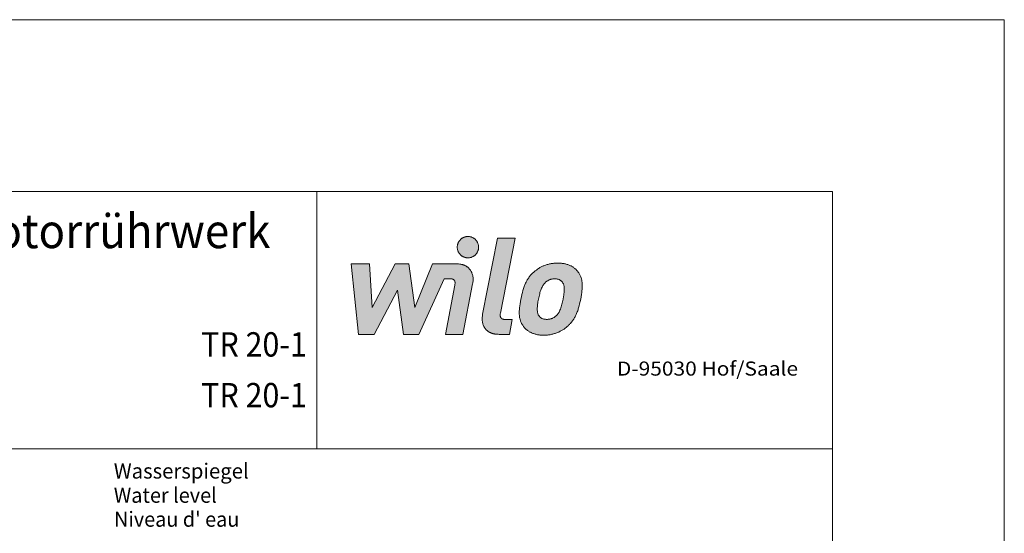
# Model space of a CAD drawing. Units: millimetres. Extents: x 0 to 210, y 0 to 297.
# Drawn here: x 95 to 210, y 237 to 297 of the extents above; entities that cross this region are included whole.
import ezdxf
from ezdxf.enums import TextEntityAlignment as Align

# ---------------------------------------------------------------- set-up
doc = ezdxf.new("R2010")
doc.units = ezdxf.units.MM
doc.header["$LTSCALE"] = 5
doc.linetypes.add('AUSGEZOGEN', pattern=[0])
for name, color, linetype, true_color in [('Text', 96, 'Continuous', 0x008000), ('Volllinie breit', 18, 'Continuous', 0x000000), ('Zeichnungsrahmen', 9, 'Continuous', 0xc0c0c0)]:
    doc.layers.add(name, color=color, linetype=linetype, true_color=true_color)
doc.styles.add('Arial', font='arial.ttf')

# ---------------------------------------------------------------- blocks, each defined once
blk = doc.blocks.new('Wilo Logo_nNn02')
at = {"layer": 'Volllinie breit', "linetype": 'AUSGEZOGEN', "lineweight": 18, "true_color": 0x000000}
h = blk.add_hatch(color=18, dxfattribs=at)
h.paths.add_polyline_path([(136.45, 263.47), (136.11, 268.55), (134, 268.55), (134.86, 260.33), (136.65, 260.33), (139.37, 265.49), (140.09, 260.33), (141.88, 260.33), (144.83, 266.82), (145.47, 266.82), (145.56, 266.81), (145.65, 266.81), (145.69, 266.8), (145.73, 266.79), (145.76, 266.78), (145.79, 266.77), (145.83, 266.76), (145.86, 266.75), (145.88, 266.73), (145.91, 266.71), (145.93, 266.7), (145.95, 266.68), (145.97, 266.65), (145.99, 266.63), (146.01, 266.61), (146.02, 266.58), (146.04, 266.56), (146.05, 266.53), (146.06, 266.5), (146.07, 266.47), (146.07, 266.43), (146.08, 266.4), (146.08, 266.33), (146.08, 266.25), (146.07, 266.17), (146.06, 266.08), (144.95, 260.33), (147, 260.33), (148.13, 266.21), (148.15, 266.32), (148.16, 266.43), (148.17, 266.54), (148.18, 266.65), (148.18, 266.76), (148.18, 266.86), (148.17, 266.97), (148.15, 267.07), (148.14, 267.18), (148.11, 267.28), (148.09, 267.37), (148.05, 267.47), (148.02, 267.56), (147.97, 267.65), (147.92, 267.74), (147.87, 267.82), (147.81, 267.91), (147.74, 267.98), (147.67, 268.06), (147.6, 268.13), (147.55, 268.16), (147.51, 268.19), (147.47, 268.22), (147.42, 268.25), (147.38, 268.28), (147.33, 268.31), (147.28, 268.33), (147.23, 268.36), (147.17, 268.38), (147.12, 268.4), (147.06, 268.42), (147, 268.44), (146.94, 268.46), (146.88, 268.48), (146.82, 268.49), (146.76, 268.5), (146.69, 268.52), (146.62, 268.53), (146.48, 268.54), (146.33, 268.55), (146.18, 268.55), (143.46, 268.55), (141.41, 263.47), (140.71, 268.55), (139.11, 268.55)], flags=0)
h.paths.add_polyline_path([(146.83, 271.49), (146.79, 271.45), (146.74, 271.41), (146.7, 271.37), (146.66, 271.33), (146.62, 271.29), (146.58, 271.24), (146.55, 271.19), (146.51, 271.14), (146.48, 271.09), (146.46, 271.03), (146.43, 270.98), (146.41, 270.92), (146.39, 270.86), (146.37, 270.81), (146.36, 270.74), (146.35, 270.68), (146.34, 270.62), (146.34, 270.56), (146.33, 270.49), (146.34, 270.43), (146.34, 270.37), (146.35, 270.3), (146.36, 270.24), (146.37, 270.18), (146.39, 270.12), (146.41, 270.07), (146.43, 270.01), (146.46, 269.96), (146.48, 269.9), (146.51, 269.85), (146.55, 269.8), (146.58, 269.75), (146.62, 269.7), (146.66, 269.66), (146.7, 269.61), (146.74, 269.57), (146.79, 269.53), (146.83, 269.5), (146.88, 269.46), (146.93, 269.43), (146.99, 269.4), (147.04, 269.37), (147.09, 269.35), (147.15, 269.33), (147.21, 269.31), (147.27, 269.29), (147.33, 269.28), (147.39, 269.26), (147.45, 269.26), (147.51, 269.25), (147.58, 269.25), (147.64, 269.25), (147.7, 269.26), (147.77, 269.26), (147.83, 269.28), (147.89, 269.29), (147.95, 269.31), (148.01, 269.33), (148.06, 269.35), (148.12, 269.37), (148.17, 269.4), (148.22, 269.43), (148.27, 269.46), (148.32, 269.5), (148.37, 269.53), (148.41, 269.57), (148.46, 269.61), (148.5, 269.66), (148.54, 269.7), (148.57, 269.75), (148.61, 269.8), (148.64, 269.85), (148.67, 269.9), (148.7, 269.96), (148.72, 270.01), (148.75, 270.07), (148.77, 270.12), (148.78, 270.18), (148.8, 270.24), (148.81, 270.3), (148.81, 270.37), (148.82, 270.43), (148.82, 270.49), (148.82, 270.56), (148.81, 270.62), (148.81, 270.68), (148.8, 270.74), (148.78, 270.81), (148.77, 270.86), (148.75, 270.92), (148.72, 270.98), (148.7, 271.03), (148.67, 271.09), (148.64, 271.14), (148.61, 271.19), (148.57, 271.24), (148.54, 271.29), (148.5, 271.33), (148.46, 271.37), (148.41, 271.41), (148.37, 271.45), (148.32, 271.49), (148.27, 271.53), (148.22, 271.56), (148.17, 271.59), (148.12, 271.62), (148.06, 271.64), (148.01, 271.66), (147.95, 271.68), (147.89, 271.7), (147.83, 271.71), (147.77, 271.72), (147.7, 271.73), (147.64, 271.74), (147.58, 271.74), (147.51, 271.74), (147.45, 271.73), (147.39, 271.72), (147.33, 271.71), (147.27, 271.7), (147.21, 271.68), (147.15, 271.66), (147.09, 271.64), (147.04, 271.62), (146.99, 271.59), (146.93, 271.56), (146.88, 271.53)], flags=0)
h.paths.add_polyline_path([(149.26, 262.46), (149.25, 262.35), (149.24, 262.25), (149.24, 262.14), (149.24, 262.03), (149.25, 261.93), (149.26, 261.82), (149.28, 261.72), (149.3, 261.62), (149.33, 261.52), (149.36, 261.43), (149.4, 261.33), (149.44, 261.24), (149.49, 261.15), (149.55, 261.07), (149.61, 260.99), (149.67, 260.91), (149.74, 260.84), (149.82, 260.77), (149.86, 260.74), (149.9, 260.7), (149.94, 260.67), (149.99, 260.64), (150.04, 260.61), (150.09, 260.59), (150.13, 260.56), (150.19, 260.54), (150.24, 260.51), (150.29, 260.49), (150.35, 260.47), (150.41, 260.45), (150.47, 260.43), (150.53, 260.41), (150.59, 260.4), (150.66, 260.39), (150.72, 260.37), (150.79, 260.36), (150.93, 260.35), (151.08, 260.34), (151.23, 260.33), (152.4, 260.33), (152.74, 262.07), (151.95, 262.07), (151.86, 262.07), (151.77, 262.08), (151.73, 262.09), (151.69, 262.09), (151.66, 262.1), (151.62, 262.11), (151.59, 262.13), (151.56, 262.14), (151.54, 262.16), (151.51, 262.17), (151.49, 262.19), (151.47, 262.21), (151.45, 262.23), (151.43, 262.25), (151.41, 262.28), (151.4, 262.3), (151.38, 262.33), (151.37, 262.36), (151.36, 262.39), (151.36, 262.42), (151.35, 262.45), (151.35, 262.49), (151.34, 262.56), (151.34, 262.64), (151.35, 262.72), (151.37, 262.81), (153.07, 271.56), (151.02, 271.56), (149.29, 262.68), (149.27, 262.57)], flags=0)
h.paths.add_polyline_path([(156.82, 266.56), (156.87, 266.59), (156.93, 266.63), (156.99, 266.66), (157.05, 266.68), (157.11, 266.71), (157.18, 266.73), (157.24, 266.75), (157.31, 266.76), (157.38, 266.78), (157.45, 266.79), (157.52, 266.79), (157.59, 266.8), (157.67, 266.8), (157.74, 266.8), (157.82, 266.79), (157.89, 266.79), (157.95, 266.78), (158.02, 266.76), (158.08, 266.75), (158.14, 266.73), (158.2, 266.71), (158.25, 266.68), (158.3, 266.66), (158.35, 266.63), (158.4, 266.59), (158.44, 266.56), (158.48, 266.52), (158.52, 266.48), (158.56, 266.44), (158.59, 266.4), (158.62, 266.35), (158.64, 266.31), (158.67, 266.26), (158.69, 266.22), (158.71, 266.17), (158.73, 266.12), (158.74, 266.07), (158.75, 266.01), (158.76, 265.96), (158.77, 265.9), (158.78, 265.84), (158.79, 265.73), (158.79, 265.6), (158.79, 265.47), (158.78, 265.34), (158.77, 265.2), (158.75, 265.06), (158.73, 264.91), (158.7, 264.76), (158.65, 264.45), (158.58, 264.14), (158.55, 263.98), (158.51, 263.84), (158.48, 263.69), (158.43, 263.55), (158.39, 263.42), (158.34, 263.29), (158.29, 263.16), (158.24, 263.04), (158.18, 262.93), (158.14, 262.87), (158.11, 262.82), (158.07, 262.77), (158.04, 262.72), (158, 262.67), (157.96, 262.62), (157.92, 262.57), (157.88, 262.53), (157.83, 262.49), (157.78, 262.45), (157.73, 262.4), (157.68, 262.36), (157.62, 262.32), (157.56, 262.29), (157.5, 262.26), (157.44, 262.23), (157.38, 262.2), (157.32, 262.18), (157.25, 262.15), (157.18, 262.14), (157.12, 262.12), (157.05, 262.11), (156.98, 262.1), (156.9, 262.09), (156.83, 262.08), (156.75, 262.08), (156.68, 262.08), (156.6, 262.09), (156.54, 262.1), (156.47, 262.11), (156.41, 262.12), (156.35, 262.14), (156.29, 262.15), (156.23, 262.18), (156.18, 262.2), (156.13, 262.23), (156.08, 262.26), (156.04, 262.29), (155.99, 262.32), (155.95, 262.36), (155.91, 262.4), (155.88, 262.45), (155.85, 262.49), (155.82, 262.53), (155.79, 262.57), (155.77, 262.62), (155.75, 262.67), (155.73, 262.72), (155.71, 262.77), (155.7, 262.82), (155.68, 262.87), (155.67, 262.93), (155.66, 262.98), (155.66, 263.04), (155.65, 263.16), (155.64, 263.29), (155.65, 263.42), (155.66, 263.55), (155.67, 263.69), (155.69, 263.84), (155.71, 263.98), (155.73, 264.14), (155.79, 264.45), (155.86, 264.76), (155.89, 264.91), (155.93, 265.06), (155.96, 265.2), (156, 265.34), (156.05, 265.47), (156.09, 265.6), (156.14, 265.73), (156.2, 265.84), (156.26, 265.96), (156.29, 266.01), (156.33, 266.07), (156.36, 266.12), (156.4, 266.17), (156.44, 266.22), (156.48, 266.26), (156.52, 266.31), (156.56, 266.35), (156.6, 266.4), (156.65, 266.44), (156.71, 266.48), (156.76, 266.52)], flags=0)
h.paths.add_polyline_path([(155.29, 267.64), (155.21, 267.56), (155.13, 267.49), (155.06, 267.41), (154.98, 267.34), (154.91, 267.26), (154.84, 267.18), (154.78, 267.1), (154.72, 267.02), (154.65, 266.94), (154.6, 266.85), (154.54, 266.77), (154.49, 266.68), (154.43, 266.59), (154.39, 266.5), (154.34, 266.4), (154.29, 266.31), (154.25, 266.21), (154.21, 266.11), (154.16, 266.01), (154.13, 265.9), (154.09, 265.8), (154.05, 265.69), (154.02, 265.58), (153.98, 265.46), (153.92, 265.23), (153.86, 264.98), (153.8, 264.72), (153.74, 264.45), (153.69, 264.17), (153.65, 263.91), (153.61, 263.66), (153.59, 263.43), (153.57, 263.31), (153.57, 263.2), (153.56, 263.09), (153.56, 262.98), (153.56, 262.88), (153.56, 262.77), (153.56, 262.67), (153.57, 262.58), (153.58, 262.48), (153.59, 262.39), (153.6, 262.29), (153.62, 262.2), (153.64, 262.12), (153.66, 262.03), (153.68, 261.95), (153.71, 261.86), (153.74, 261.78), (153.78, 261.7), (153.82, 261.62), (153.86, 261.55), (153.9, 261.47), (153.95, 261.39), (154, 261.32), (154.05, 261.25), (154.09, 261.2), (154.13, 261.15), (154.17, 261.1), (154.22, 261.05), (154.26, 261), (154.31, 260.96), (154.36, 260.91), (154.42, 260.86), (154.47, 260.82), (154.53, 260.78), (154.59, 260.73), (154.65, 260.69), (154.71, 260.65), (154.78, 260.61), (154.85, 260.58), (154.92, 260.54), (154.99, 260.51), (155.07, 260.48), (155.14, 260.44), (155.22, 260.42), (155.31, 260.39), (155.39, 260.36), (155.48, 260.34), (155.57, 260.32), (155.66, 260.3), (155.76, 260.29), (155.86, 260.27), (155.96, 260.26), (156.06, 260.25), (156.17, 260.24), (156.28, 260.24), (156.39, 260.24), (156.51, 260.24), (156.62, 260.24), (156.73, 260.25), (156.83, 260.26), (156.94, 260.27), (157.05, 260.29), (157.15, 260.3), (157.25, 260.32), (157.35, 260.34), (157.45, 260.36), (157.54, 260.39), (157.64, 260.42), (157.73, 260.44), (157.82, 260.48), (157.91, 260.51), (158, 260.54), (158.08, 260.58), (158.16, 260.61), (158.25, 260.65), (158.33, 260.69), (158.4, 260.73), (158.48, 260.78), (158.55, 260.82), (158.63, 260.86), (158.77, 260.96), (158.9, 261.05), (159.03, 261.15), (159.14, 261.25), (159.23, 261.32), (159.3, 261.39), (159.38, 261.47), (159.45, 261.55), (159.52, 261.62), (159.59, 261.7), (159.66, 261.78), (159.72, 261.86), (159.78, 261.95), (159.84, 262.03), (159.9, 262.12), (159.95, 262.2), (160, 262.29), (160.05, 262.39), (160.1, 262.48), (160.14, 262.58), (160.19, 262.67), (160.23, 262.77), (160.27, 262.88), (160.31, 262.98), (160.35, 263.09), (160.39, 263.2), (160.42, 263.31), (160.46, 263.43), (160.52, 263.66), (160.58, 263.91), (160.64, 264.17), (160.7, 264.45), (160.75, 264.72), (160.79, 264.98), (160.82, 265.23), (160.85, 265.46), (160.86, 265.58), (160.87, 265.69), (160.88, 265.8), (160.88, 265.9), (160.88, 266.01), (160.88, 266.11), (160.88, 266.21), (160.87, 266.31), (160.86, 266.4), (160.85, 266.5), (160.84, 266.59), (160.82, 266.68), (160.8, 266.77), (160.78, 266.85), (160.75, 266.94), (160.72, 267.02), (160.69, 267.1), (160.66, 267.18), (160.62, 267.26), (160.58, 267.34), (160.54, 267.41), (160.49, 267.49), (160.44, 267.56), (160.38, 267.64), (160.35, 267.69), (160.31, 267.73), (160.26, 267.78), (160.22, 267.83), (160.17, 267.88), (160.12, 267.93), (160.07, 267.97), (160.02, 268.02), (159.96, 268.06), (159.9, 268.11), (159.84, 268.15), (159.78, 268.19), (159.72, 268.23), (159.65, 268.27), (159.58, 268.31), (159.51, 268.34), (159.44, 268.37), (159.36, 268.41), (159.28, 268.44), (159.2, 268.47), (159.12, 268.49), (159.03, 268.52), (158.94, 268.54), (158.85, 268.56), (158.76, 268.58), (158.66, 268.6), (158.56, 268.61), (158.46, 268.62), (158.36, 268.63), (158.25, 268.64), (158.14, 268.64), (158.03, 268.64), (157.91, 268.64), (157.8, 268.64), (157.69, 268.63), (157.59, 268.62), (157.48, 268.61), (157.38, 268.6), (157.27, 268.58), (157.17, 268.56), (157.07, 268.54), (156.98, 268.52), (156.88, 268.49), (156.79, 268.47), (156.7, 268.44), (156.61, 268.41), (156.52, 268.37), (156.43, 268.34), (156.35, 268.31), (156.27, 268.27), (156.18, 268.23), (156.11, 268.19), (156.03, 268.15), (155.95, 268.11), (155.88, 268.06), (155.81, 268.02), (155.67, 267.93), (155.54, 267.83), (155.41, 267.73)], flags=0)
at = {"layer": 'Volllinie breit', "color": 18, "linetype": 'AUSGEZOGEN', "lineweight": 18, "true_color": 0x000000}
for points in [[(147.58, 269.25), (147.64, 269.25), (147.7, 269.26), (147.77, 269.26), (147.83, 269.28), (147.89, 269.29), (147.95, 269.31), (148.01, 269.33), (148.06, 269.35), (148.12, 269.37), (148.17, 269.4), (148.22, 269.43), (148.27, 269.46), (148.32, 269.5), (148.37, 269.53), (148.41, 269.57), (148.46, 269.61), (148.5, 269.66), (148.54, 269.7), (148.57, 269.75), (148.61, 269.8), (148.64, 269.85), (148.67, 269.9), (148.7, 269.96), (148.72, 270.01), (148.75, 270.07), (148.77, 270.12), (148.78, 270.18), (148.8, 270.24), (148.81, 270.3), (148.81, 270.37), (148.82, 270.43), (148.82, 270.49), (148.82, 270.56), (148.81, 270.62), (148.81, 270.68), (148.8, 270.74), (148.78, 270.81), (148.77, 270.86), (148.75, 270.92), (148.72, 270.98), (148.7, 271.03), (148.67, 271.09), (148.64, 271.14), (148.61, 271.19), (148.57, 271.24), (148.54, 271.29), (148.5, 271.33), (148.46, 271.37), (148.41, 271.41), (148.37, 271.45), (148.32, 271.49), (148.27, 271.53), (148.22, 271.56), (148.17, 271.59), (148.12, 271.62), (148.06, 271.64), (148.01, 271.66), (147.95, 271.68), (147.89, 271.7), (147.83, 271.71), (147.77, 271.72), (147.7, 271.73), (147.64, 271.74), (147.58, 271.74), (147.51, 271.74), (147.45, 271.73), (147.39, 271.72), (147.33, 271.71), (147.27, 271.7), (147.21, 271.68), (147.15, 271.66), (147.09, 271.64), (147.04, 271.62), (146.99, 271.59), (146.93, 271.56), (146.88, 271.53), (146.83, 271.49), (146.79, 271.45), (146.74, 271.41), (146.7, 271.37), (146.66, 271.33), (146.62, 271.29), (146.58, 271.24), (146.55, 271.19), (146.51, 271.14), (146.48, 271.09), (146.46, 271.03), (146.43, 270.98), (146.41, 270.92), (146.39, 270.86), (146.37, 270.81), (146.36, 270.74), (146.35, 270.68), (146.34, 270.62), (146.34, 270.56), (146.33, 270.49), (146.34, 270.43), (146.34, 270.37), (146.35, 270.3), (146.36, 270.24), (146.37, 270.18), (146.39, 270.12), (146.41, 270.07), (146.43, 270.01), (146.46, 269.96), (146.48, 269.9), (146.51, 269.85), (146.55, 269.8), (146.58, 269.75), (146.62, 269.7), (146.66, 269.66), (146.7, 269.61), (146.74, 269.57), (146.79, 269.53), (146.83, 269.5), (146.88, 269.46), (146.93, 269.43), (146.99, 269.4), (147.04, 269.37), (147.09, 269.35), (147.15, 269.33), (147.21, 269.31), (147.27, 269.29), (147.33, 269.28), (147.39, 269.26), (147.45, 269.26), (147.51, 269.25), (147.58, 269.25), (147.58, 269.25)], [(151.37, 262.81), (153.07, 271.56), (151.02, 271.56), (149.29, 262.68), (149.27, 262.57), (149.26, 262.46), (149.25, 262.35), (149.24, 262.25), (149.24, 262.14), (149.24, 262.03), (149.25, 261.93), (149.26, 261.82), (149.28, 261.72), (149.3, 261.62), (149.33, 261.52), (149.36, 261.43), (149.4, 261.33), (149.44, 261.24), (149.49, 261.15), (149.55, 261.07), (149.61, 260.99), (149.67, 260.91), (149.74, 260.84), (149.82, 260.77), (149.86, 260.74), (149.9, 260.7), (149.94, 260.67), (149.99, 260.64), (150.04, 260.61), (150.09, 260.59), (150.13, 260.56), (150.19, 260.54), (150.24, 260.51), (150.29, 260.49), (150.35, 260.47), (150.41, 260.45), (150.47, 260.43), (150.53, 260.41), (150.59, 260.4), (150.66, 260.39), (150.72, 260.37), (150.79, 260.36), (150.93, 260.35), (151.08, 260.34), (151.23, 260.33), (152.4, 260.33), (152.74, 262.07), (151.95, 262.07), (151.86, 262.07), (151.77, 262.08), (151.73, 262.09), (151.69, 262.09), (151.66, 262.1), (151.62, 262.11), (151.59, 262.13), (151.56, 262.14), (151.54, 262.16), (151.51, 262.17), (151.49, 262.19), (151.47, 262.21), (151.45, 262.23), (151.43, 262.25), (151.41, 262.28), (151.4, 262.3), (151.38, 262.33), (151.37, 262.36), (151.36, 262.39), (151.36, 262.42), (151.35, 262.45), (151.35, 262.49), (151.34, 262.56), (151.34, 262.64), (151.35, 262.72), (151.37, 262.81), (151.37, 262.81)], [(143.46, 268.55), (141.41, 263.47), (140.71, 268.55), (139.11, 268.55), (136.45, 263.47), (136.11, 268.55), (134, 268.55), (134.86, 260.33), (136.65, 260.33), (139.37, 265.49), (140.09, 260.33), (141.88, 260.33), (144.83, 266.82), (145.47, 266.82), (145.56, 266.81), (145.65, 266.81), (145.69, 266.8), (145.73, 266.79), (145.76, 266.78), (145.79, 266.77), (145.83, 266.76), (145.86, 266.75), (145.88, 266.73), (145.91, 266.71), (145.93, 266.7), (145.95, 266.68), (145.97, 266.65), (145.99, 266.63), (146.01, 266.61), (146.02, 266.58), (146.04, 266.56), (146.05, 266.53), (146.06, 266.5), (146.07, 266.47), (146.07, 266.43), (146.08, 266.4), (146.08, 266.33), (146.08, 266.25), (146.07, 266.17), (146.06, 266.08), (144.95, 260.33), (147, 260.33), (148.13, 266.21), (148.15, 266.32), (148.16, 266.43), (148.17, 266.54), (148.18, 266.65), (148.18, 266.76), (148.18, 266.86), (148.17, 266.97), (148.15, 267.07), (148.14, 267.18), (148.11, 267.28), (148.09, 267.37), (148.05, 267.47), (148.02, 267.56), (147.97, 267.65), (147.92, 267.74), (147.87, 267.82), (147.81, 267.91), (147.74, 267.98), (147.67, 268.06), (147.6, 268.13), (147.55, 268.16), (147.51, 268.19), (147.47, 268.22), (147.42, 268.25), (147.38, 268.28), (147.33, 268.31), (147.28, 268.33), (147.23, 268.36), (147.17, 268.38), (147.12, 268.4), (147.06, 268.42), (147, 268.44), (146.94, 268.46), (146.88, 268.48), (146.82, 268.49), (146.76, 268.5), (146.69, 268.52), (146.62, 268.53), (146.48, 268.54), (146.33, 268.55), (146.18, 268.55), (143.46, 268.55)], [(160.38, 267.64), (160.35, 267.69), (160.31, 267.73), (160.26, 267.78), (160.22, 267.83), (160.17, 267.88), (160.12, 267.93), (160.07, 267.97), (160.02, 268.02), (159.96, 268.06), (159.9, 268.11), (159.84, 268.15), (159.78, 268.19), (159.72, 268.23), (159.65, 268.27), (159.58, 268.31), (159.51, 268.34), (159.44, 268.37), (159.36, 268.41), (159.28, 268.44), (159.2, 268.47), (159.12, 268.49), (159.03, 268.52), (158.94, 268.54), (158.85, 268.56), (158.76, 268.58), (158.66, 268.6), (158.56, 268.61), (158.46, 268.62), (158.36, 268.63), (158.25, 268.64), (158.14, 268.64), (158.03, 268.64), (157.91, 268.64), (157.8, 268.64), (157.69, 268.63), (157.59, 268.62), (157.48, 268.61), (157.38, 268.6), (157.27, 268.58), (157.17, 268.56), (157.07, 268.54), (156.98, 268.52), (156.88, 268.49), (156.79, 268.47), (156.7, 268.44), (156.61, 268.41), (156.52, 268.37), (156.43, 268.34), (156.35, 268.31), (156.27, 268.27), (156.18, 268.23), (156.11, 268.19), (156.03, 268.15), (155.95, 268.11), (155.88, 268.06), (155.81, 268.02), (155.67, 267.93), (155.54, 267.83), (155.41, 267.73), (155.29, 267.64), (155.21, 267.56), (155.13, 267.49), (155.06, 267.41), (154.98, 267.34), (154.91, 267.26), (154.84, 267.18), (154.78, 267.1), (154.72, 267.02), (154.65, 266.94), (154.6, 266.85), (154.54, 266.77), (154.49, 266.68), (154.43, 266.59), (154.39, 266.5), (154.34, 266.4), (154.29, 266.31), (154.25, 266.21), (154.21, 266.11), (154.16, 266.01), (154.13, 265.9), (154.09, 265.8), (154.05, 265.69), (154.02, 265.58), (153.98, 265.46), (153.92, 265.23), (153.86, 264.98), (153.8, 264.72), (153.74, 264.45), (153.69, 264.17), (153.65, 263.91), (153.61, 263.66), (153.59, 263.43), (153.57, 263.31), (153.57, 263.2), (153.56, 263.09), (153.56, 262.98), (153.56, 262.88), (153.56, 262.77), (153.56, 262.67), (153.57, 262.58), (153.58, 262.48), (153.59, 262.39), (153.6, 262.29), (153.62, 262.2), (153.64, 262.12), (153.66, 262.03), (153.68, 261.95), (153.71, 261.86), (153.74, 261.78), (153.78, 261.7), (153.82, 261.62), (153.86, 261.55), (153.9, 261.47), (153.95, 261.39), (154, 261.32), (154.05, 261.25), (154.09, 261.2), (154.13, 261.15), (154.17, 261.1), (154.22, 261.05), (154.26, 261), (154.31, 260.96), (154.36, 260.91), (154.42, 260.86), (154.47, 260.82), (154.53, 260.78), (154.59, 260.73), (154.65, 260.69), (154.71, 260.65), (154.78, 260.61), (154.85, 260.58), (154.92, 260.54), (154.99, 260.51), (155.07, 260.48), (155.14, 260.44), (155.22, 260.42), (155.31, 260.39), (155.39, 260.36), (155.48, 260.34), (155.57, 260.32), (155.66, 260.3), (155.76, 260.29), (155.86, 260.27), (155.96, 260.26), (156.06, 260.25), (156.17, 260.24), (156.28, 260.24), (156.39, 260.24), (156.51, 260.24), (156.62, 260.24), (156.73, 260.25), (156.83, 260.26), (156.94, 260.27), (157.05, 260.29), (157.15, 260.3), (157.25, 260.32), (157.35, 260.34), (157.45, 260.36), (157.54, 260.39), (157.64, 260.42), (157.73, 260.44), (157.82, 260.48), (157.91, 260.51), (158, 260.54), (158.08, 260.58), (158.16, 260.61), (158.25, 260.65), (158.33, 260.69), (158.4, 260.73), (158.48, 260.78), (158.55, 260.82), (158.63, 260.86), (158.77, 260.96), (158.9, 261.05), (159.03, 261.15), (159.14, 261.25), (159.23, 261.32), (159.3, 261.39), (159.38, 261.47), (159.45, 261.55), (159.52, 261.62), (159.59, 261.7), (159.66, 261.78), (159.72, 261.86), (159.78, 261.95), (159.84, 262.03), (159.9, 262.12), (159.95, 262.2), (160, 262.29), (160.05, 262.39), (160.1, 262.48), (160.14, 262.58), (160.19, 262.67), (160.23, 262.77), (160.27, 262.88), (160.31, 262.98), (160.35, 263.09), (160.39, 263.2), (160.42, 263.31), (160.46, 263.43), (160.52, 263.66), (160.58, 263.91), (160.64, 264.17), (160.7, 264.45), (160.75, 264.72), (160.79, 264.98), (160.82, 265.23), (160.85, 265.46), (160.86, 265.58), (160.87, 265.69), (160.88, 265.8), (160.88, 265.9), (160.88, 266.01), (160.88, 266.11), (160.88, 266.21), (160.87, 266.31), (160.86, 266.4), (160.85, 266.5), (160.84, 266.59), (160.82, 266.68), (160.8, 266.77), (160.78, 266.85), (160.75, 266.94), (160.72, 267.02), (160.69, 267.1), (160.66, 267.18), (160.62, 267.26), (160.58, 267.34), (160.54, 267.41), (160.49, 267.49), (160.44, 267.56), (160.38, 267.64), (160.38, 267.64)], [(158.65, 264.45), (158.58, 264.14), (158.55, 263.98), (158.51, 263.84), (158.48, 263.69), (158.43, 263.55), (158.39, 263.42), (158.34, 263.29), (158.29, 263.16), (158.24, 263.04), (158.18, 262.93), (158.14, 262.87), (158.11, 262.82), (158.07, 262.77), (158.04, 262.72), (158, 262.67), (157.96, 262.62), (157.92, 262.57), (157.88, 262.53), (157.83, 262.49), (157.78, 262.45), (157.73, 262.4), (157.68, 262.36), (157.62, 262.32), (157.56, 262.29), (157.5, 262.26), (157.44, 262.23), (157.38, 262.2), (157.32, 262.18), (157.25, 262.15), (157.18, 262.14), (157.12, 262.12), (157.05, 262.11), (156.98, 262.1), (156.9, 262.09), (156.83, 262.08), (156.75, 262.08), (156.68, 262.08), (156.6, 262.09), (156.54, 262.1), (156.47, 262.11), (156.41, 262.12), (156.35, 262.14), (156.29, 262.15), (156.23, 262.18), (156.18, 262.2), (156.13, 262.23), (156.08, 262.26), (156.04, 262.29), (155.99, 262.32), (155.95, 262.36), (155.91, 262.4), (155.88, 262.45), (155.85, 262.49), (155.82, 262.53), (155.79, 262.57), (155.77, 262.62), (155.75, 262.67), (155.73, 262.72), (155.71, 262.77), (155.7, 262.82), (155.68, 262.87), (155.67, 262.93), (155.66, 262.98), (155.66, 263.04), (155.65, 263.16), (155.64, 263.29), (155.65, 263.42), (155.66, 263.55), (155.67, 263.69), (155.69, 263.84), (155.71, 263.98), (155.73, 264.14), (155.79, 264.45), (155.86, 264.76), (155.89, 264.91), (155.93, 265.06), (155.96, 265.2), (156, 265.34), (156.05, 265.47), (156.09, 265.6), (156.14, 265.73), (156.2, 265.84), (156.26, 265.96), (156.29, 266.01), (156.33, 266.07), (156.36, 266.12), (156.4, 266.17), (156.44, 266.22), (156.48, 266.26), (156.52, 266.31), (156.56, 266.35), (156.6, 266.4), (156.65, 266.44), (156.71, 266.48), (156.76, 266.52), (156.82, 266.56), (156.87, 266.59), (156.93, 266.63), (156.99, 266.66), (157.05, 266.68), (157.11, 266.71), (157.18, 266.73), (157.24, 266.75), (157.31, 266.76), (157.38, 266.78), (157.45, 266.79), (157.52, 266.79), (157.59, 266.8), (157.67, 266.8), (157.74, 266.8), (157.82, 266.79), (157.89, 266.79), (157.95, 266.78), (158.02, 266.76), (158.08, 266.75), (158.14, 266.73), (158.2, 266.71), (158.25, 266.68), (158.3, 266.66), (158.35, 266.63), (158.4, 266.59), (158.44, 266.56), (158.48, 266.52), (158.52, 266.48), (158.56, 266.44), (158.59, 266.4), (158.62, 266.35), (158.64, 266.31), (158.67, 266.26), (158.69, 266.22), (158.71, 266.17), (158.73, 266.12), (158.74, 266.07), (158.75, 266.01), (158.76, 265.96), (158.77, 265.9), (158.78, 265.84), (158.79, 265.73), (158.79, 265.6), (158.79, 265.47), (158.78, 265.34), (158.77, 265.2), (158.75, 265.06), (158.73, 264.91), (158.7, 264.76), (158.65, 264.45), (158.65, 264.45)]]:
    blk.add_lwpolyline(points, close=True, dxfattribs=at)
blk = doc.blocks.new('WILO_Anschrift_nNn01')
blk.add_blockref('Wilo Logo_nNn02', (0, 0))
at = {"layer": 'Volllinie breit', "color": 18, "linetype": 'AUSGEZOGEN', "lineweight": 18, "true_color": 0x000000, "style": 'Arial', "width": 1.080969}
blk.add_text('D-95030 Hof/Saale', height=1.6431, dxfattribs=at).set_placement((164.92, 255.53), (186, 255.53), align=Align.FIT)
blk = doc.blocks.new('Massblatt_TR_DE-EN-FR_nNn00')
at = {"layer": 'Volllinie breit', "color": 18, "linetype": 'AUSGEZOGEN', "lineweight": 18, "true_color": 0x000000}
for p, q in [((190, 277), (25, 277)), ((130, 247), (130, 277)), ((190, 20), (190, 277)), ((190, 247), (25, 247))]:
    blk.add_line(p, q, dxfattribs=at)
at = {"layer": 'Zeichnungsrahmen', "color": 96, "linetype": 'AUSGEZOGEN', "lineweight": 18, "true_color": 0x008000}
blk.add_lwpolyline([(0, 0), (0, 297), (210, 297), (210, 0)], close=True, dxfattribs=at)
blk.add_blockref('WILO_Anschrift_nNn01', (0, 0))
at = {"layer": 'Volllinie breit', "color": 18, "linetype": 'AUSGEZOGEN', "lineweight": 18, "true_color": 0x000000, "style": 'Arial'}
for s, height, width, p, p2 in [('Abmessungen für Tauchmotorrührwerk', 4, 0.973268, (30.38, 270.38), (124.6, 270.38)), ('TR 20-1', 2.836, 0.859963, (116.54, 257.75), (128.83, 257.75)), ('TR 20-1', 2.836, 0.859963, (116.54, 251.84), (128.83, 251.84))]:
    blk.add_text(s, height=height, dxfattribs=dict(at, width=width)).set_placement(p, p2, align=Align.FIT)

msp = doc.modelspace()

# ---------------------------------------------------------------- block references
msp.add_blockref('Massblatt_TR_DE-EN-FR_nNn00', (0, 0))

# ---------------------------------------------------------------- texts
at = {"layer": 'Text', "color": 136, "linetype": 'AUSGEZOGEN', "lineweight": 18, "true_color": 0x008080, "style": 'Arial'}
for s, width, p, p2 in [('Wasserspiegel', 0.972796, (106.3683, 243.5345), (122.074, 243.5345)), ('Water level', 0.972927, (106.3683, 240.7122), (118.3486, 240.7122)), ("Niveau d' eau", 0.973737, (106.3914, 237.923), (120.9752, 237.923))]:
    msp.add_text(s, height=1.763889, dxfattribs=dict(at, width=width)).set_placement(p, p2, align=Align.FIT)

doc.saveas('drawing.dxf')
